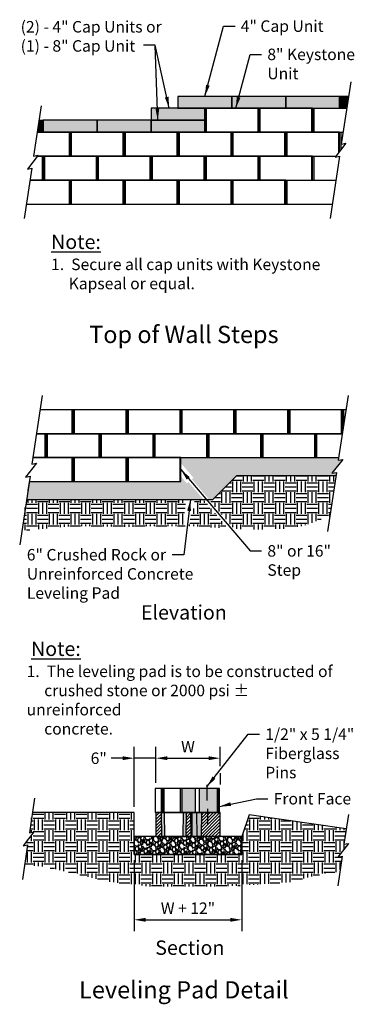
# Model space of a CAD drawing. Extents: x -24 to 149, y -61 to 20.
# Drawn here: x 55 to 65, y -45 to -17 of the extents above; entities that cross this region are included whole.
import ezdxf
from ezdxf.enums import TextEntityAlignment as Align

# ---------------------------------------------------------------- set-up
doc = ezdxf.new("R2010")
doc.units = 0
doc.header["$MEASUREMENT"] = 0
for name, color, linetype in [('Blk-Std-SF', 3, 'Continuous'), ('GEN-002', 2, 'Continuous'), ('GEN-004', 4, 'Continuous'), ('GEN-LDR', 7, 'Continuous'), ('GEN-TXT', 7, 'Continuous'), ('HAT', 7, 'Continuous'), ('Hat-Lvl-Pad', 17, 'Continuous'), ('Wal-Blk-SF', 3, 'Continuous'), ('Wal-Blk-SF-Sld', 26, 'Continuous'), ('Wal-Cap-Blk-SF', 3, 'Continuous'), ('Wal-Cap-Blk-SF-Hat-Sld', 11, 'Continuous')]:
    doc.layers.add(name, color=color, linetype=linetype)
doc.styles.add('Arial-L100', font='ARIAL.TTF', dxfattribs={"height": 0.1})
doc.styles.add('Arial-L120', font='ARIAL.TTF', dxfattribs={"height": 0.12})
doc.styles.add('Arial-L80', font='ARIAL.TTF', dxfattribs={"height": 0.08})
doc.styles.add('Dim-Text', font='ARIAL.TTF')
doc.dimstyles.new('Dtl-Sht-MS .375 Scale', dxfattribs={"dimscale": 0, "dimtxt": 0.32, "dimasz": 0.32, "dimexe": 0.32, "dimexo": 0.16, "dimgap": 0.16, "dimtad": 1, "dimzin": 12, "dimdsep": 46, "dimtxsty": 'Dim-Text', "dimcen": 0.16, "dimclrd": 256, "dimclre": 256, "dimclrt": 256, "dimadec": 0, "dimazin": 3, "dimtfac": 1, "dimtmove": 0, "dimatfit": 0, "dimfxl": 0, "dimtolj": 1, "dimtzin": 0, "dimarcsym": 0})
doc.dimstyles.new('Dtl-Sht-MS-LDR .375 Scale', dxfattribs={"dimscale": 0, "dimtxt": 0.32, "dimasz": 0.32, "dimexe": 0.32, "dimexo": 0.16, "dimgap": 0.16, "dimtad": 0, "dimjust": 1, "dimzin": 12, "dimdsep": 46, "dimtxsty": 'Dim-Text', "dimcen": 0.16, "dimclrd": 256, "dimclre": 256, "dimclrt": 256, "dimadec": 0, "dimazin": 3, "dimtfac": 1, "dimtofl": 0, "dimtmove": 0, "dimatfit": 0, "dimfxl": 0, "dimtolj": 1, "dimtzin": 0, "dimarcsym": 0})

# ---------------------------------------------------------------- blocks, each defined once
blk = doc.blocks.new('Wal-Blk-SF')
at = {"layer": 'Wal-Blk-SF-Sld'}
h = blk.add_hatch(color=256, dxfattribs=at)
h.paths.add_polyline_path([(0, 0), (0.031, 0), (0.031, 0.667), (0, 0.667)])
h.paths.add_polyline_path([(1.5, 0.667), (1.469, 0.667), (1.469, 0), (1.5, 0)])
at = {"layer": 'Wal-Blk-SF'}
blk.add_lwpolyline([(0, 0), (1.5, 0), (1.5, 0.667), (0, 0.667)], close=True, dxfattribs=at)
at = {"layer": 'Wal-Blk-SF', "color": 9}
for points in [[(0.031, 0.667), (0.031, 0)], [(1.469, 0.667), (1.469, 0)]]:
    blk.add_lwpolyline(points, dxfattribs=at)
blk = doc.blocks.new('Wal-Cap-SF')
at = {"layer": 'Wal-Cap-Blk-SF-Hat-Sld'}
h = blk.add_hatch(color=256, dxfattribs=at)
h.dxf.hatch_style = 1
h.paths.add_polyline_path([(0, 0.333), (0, 0), (1.5, 0), (1.5, 0.333)])
at = {"layer": 'Wal-Cap-Blk-SF'}
blk.add_lwpolyline([(0, 0), (1.5, 0), (1.5, 0.333), (0, 0.333)], close=True, dxfattribs=at)
blk = doc.blocks.new('*D39')
at = {"layer": 'Defpoints', "color": 0}
for p in [(61.01, -37.93), (61.01, -38.311, -0.001), (59.219, -38.777)]:
    blk.add_point(p, dxfattribs=at)
at = {"layer": 'GEN-TXT', "lineweight": -2}
for p, q in [((59.219, -38.617), (59.219, -37.61)), ((61.01, -38.151), (61.01, -37.61)), ((59.539, -37.93), (60.69, -37.93))]:
    blk.add_line(p, q, dxfattribs=at)
at = {"layer": 'GEN-TXT'}
for points in [[(59.539, -37.876), (59.539, -37.983), (59.219, -37.93)], [(60.69, -37.876), (60.69, -37.983), (61.01, -37.93)]]:
    blk.add_solid(points, dxfattribs=at)
at = {"layer": 'GEN-TXT', "insert": (60.114, -37.61), "char_height": 0.32, "attachment_point": 5, "style": 'Dim-Text'}
blk.add_mtext('\\A1;W', dxfattribs=at)
blk = doc.blocks.new('*D40')
at = {"layer": 'Defpoints', "color": 0}
for p in [(58.614, -37.93), (59.219, -38.777, -0.001), (58.614, -39.444)]:
    blk.add_point(p, dxfattribs=at)
at = {"layer": 'GEN-TXT', "lineweight": -2}
for p, q in [((58.614, -39.284), (58.614, -37.61)), ((59.219, -38.617), (59.219, -37.61)), ((58.294, -37.93), (57.974, -37.93)), ((59.219, -37.93), (58.614, -37.93)), ((59.539, -37.93), (59.859, -37.93))]:
    blk.add_line(p, q, dxfattribs=at)
at = {"layer": 'GEN-TXT'}
for points in [[(58.294, -37.876), (58.294, -37.983), (58.614, -37.93)], [(59.539, -37.876), (59.539, -37.983), (59.219, -37.93)]]:
    blk.add_solid(points, dxfattribs=at)
at = {"layer": 'GEN-TXT', "insert": (57.63, -37.93), "char_height": 0.32, "attachment_point": 5, "style": 'Dim-Text'}
blk.add_mtext('\\A1;6"', dxfattribs=at)
blk = doc.blocks.new('*D41')
at = {"layer": 'Defpoints', "color": 0}
for p in [(58.614, -40.61), (61.614, -40.61), (61.614, -42.428)]:
    blk.add_point(p, dxfattribs=at)
at = {"layer": 'GEN-TXT', "lineweight": -2}
for p, q in [((58.614, -40.77), (58.614, -42.748)), ((61.614, -40.77), (61.614, -42.748)), ((58.934, -42.428), (61.294, -42.428))]:
    blk.add_line(p, q, dxfattribs=at)
at = {"layer": 'GEN-TXT'}
for points in [[(58.934, -42.375), (58.934, -42.482), (58.614, -42.428)], [(61.294, -42.375), (61.294, -42.482), (61.614, -42.428)]]:
    blk.add_solid(points, dxfattribs=at)
at = {"layer": 'GEN-TXT', "insert": (60.114, -42.107), "char_height": 0.32, "attachment_point": 5, "style": 'Dim-Text'}
blk.add_mtext('\\A1;W + 12"', dxfattribs=at)
blk = doc.blocks.new('Std-XSect-SF-New')
at = {"layer": 'Blk-Std-SF'}
h = blk.add_hatch(dxfattribs=at)
h.set_pattern_fill('ANSI31', scale=0.5, style=0)
h.set_pattern_definition([(45, (-2.50055, -2.268), (-0.0441942, 0.0441942), [])])
h.paths.add_polyline_path([(0, 0.667), (-0.521, 0.667), (-0.531, 0), (0, 0)])
h.paths.add_polyline_path([(-0.823, 0.667), (-0.948, 0.667), (-0.958, 0), (-0.813, 0)])
h.paths.add_polyline_path([(-1.646, 0.667), (-1.792, 0.667), (-1.792, 0), (-1.635, 0)])
h = blk.add_hatch(color=25, dxfattribs=at)
h.paths.add_polyline_path([(-1.635, 0), (-1.552, 0), (-1.562, 0.667), (-1.646, 0.667)])
h.paths.add_polyline_path([(-1.042, 0), (-0.958, 0), (-0.948, 0.667), (-1.031, 0.667)])
h.paths.add_polyline_path([(-0.791, 0.667), (-0.823, 0.667), (-0.813, 0), (-0.784, 0)])
h.paths.add_polyline_path([(-0.649, 0), (-0.531, 0), (-0.521, 0.667), (-0.655, 0.667)])
blk.add_hatch(color=16, dxfattribs=at).paths.add_polyline_path([(-0.784, 0), (-0.649, 0), (-0.655, 0.667), (-0.791, 0.667)])
at = {"layer": 'Blk-Std-SF', "color": 4}
blk.add_line((-0.349, 0.771, 0.001), (-0.349, 0.333, 0.001), dxfattribs=at)
at = {"layer": 'Blk-Std-SF', "elevation": 0.001}
blk.add_lwpolyline([(0, 0.667), (-1.792, 0.667), (-1.792, 0), (0, 0)], close=True, dxfattribs=at)
at = {"layer": 'Blk-Std-SF', "color": 2, "elevation": 0.001, "flags": 128}
for points in [[(-1.646, 0.667), (-1.635, 0)], [(-0.948, 0.667), (-0.958, 0)], [(-0.823, 0.667), (-0.813, 0)], [(-0.521, 0.667), (-0.531, 0)]]:
    blk.add_lwpolyline(points, dxfattribs=at)
at = {"layer": 'Blk-Std-SF', "color": 25, "elevation": 0.001, "flags": 128}
for points in [[(-1.562, 0.667), (-1.552, 0)], [(-1.031, 0.667), (-1.042, 0)], [(-0.791, 0.667), (-0.784, 0)], [(-0.655, 0.667), (-0.649, 0)]]:
    blk.add_lwpolyline(points, dxfattribs=at)
at = {"layer": 'Blk-Std-SF', "color": 5, "elevation": 0.001, "flags": 128}
blk.add_lwpolyline([(0, 0), (0, 0.667), (-0.021, 0.667)], dxfattribs=at)
blk = doc.blocks.new('Std-Sect-SF-New-flat-1')
at = {"layer": 'Blk-Std-SF'}
h = blk.add_hatch(color=13, dxfattribs=at)
h.dxf.hatch_style = 1
h.paths.add_polyline_path([(-1.583, 0.667), (-1.625, 0.667), (-1.625, 0), (-1.583, 0)])
h = blk.add_hatch(color=25, dxfattribs=at)
h.dxf.hatch_style = 1
h.paths.add_polyline_path([(-1.543, 0), (-1.543, 0.667), (-1.583, 0.667), (-1.583, 0)])
h.paths.add_polyline_path([(-1.093, 0.667), (-1.093, 0), (-1.042, 0), (-1.042, 0.667)])
h = blk.add_hatch(color=16, dxfattribs=at)
h.dxf.hatch_style = 1
h.paths.add_polyline_path([(-1.042, 0), (-0.678, 0), (-0.678, 0.667), (-1.042, 0.667)])
h = blk.add_hatch(color=23, dxfattribs=at)
h.dxf.hatch_style = 1
h.paths.add_polyline_path([(-0.065, 0.667), (-0.56, 0.667), (-0.56, 0), (-0.065, 0)])
h = blk.add_hatch(color=13, dxfattribs=at)
h.dxf.hatch_style = 1
h.paths.add_polyline_path([(-0.005, 0.667), (-0.023, 0.667), (-0.023, 0), (-0.005, 0)])
at = {"layer": 'Blk-Std-SF', "color": 4}
blk.add_line((-0.349, 0.771), (-0.349, 0.333), dxfattribs=at)
at = {"layer": 'Blk-Std-SF'}
blk.add_lwpolyline([(0, 0), (0, 0.667), (-1.792, 0.667), (-1.792, 0)], close=True, dxfattribs=at)
blk.add_lwpolyline([(0, 0), (0, 0.667), (-1.792, 0.667), (-1.792, 0)], close=True, dxfattribs=at)
blk.add_lwpolyline([(0, 0), (0, 0.667), (-1.792, 0.667), (-1.792, 0)], close=True, dxfattribs=at)
blk.add_lwpolyline([(0, 0), (0, 0.667), (-1.792, 0.667), (-1.792, 0)], close=True, dxfattribs=at)
blk.add_lwpolyline([(0, 0), (0, 0.667), (-1.792, 0.667), (-1.792, 0)], close=True, dxfattribs=at)
blk.add_lwpolyline([(0, 0), (0, 0.667), (-1.792, 0.667), (-1.792, 0)], close=True, dxfattribs=at)
at = {"layer": 'Blk-Std-SF', "color": 2}
for points in [[(-1.625, 0.667), (-1.625, 0)], [(-0.678, 0.667), (-0.678, 0)], [(-0.56, 0.667), (-0.56, 0)]]:
    blk.add_lwpolyline(points, dxfattribs=at)
at = {"layer": 'Blk-Std-SF', "color": 7}
for points in [[(-1.583, 0.667), (-1.583, 0)], [(-1.583, 0.667), (-1.583, 0)], [(-1.042, 0.667), (-1.042, 0)], [(-1.042, 0.667), (-1.042, 0)]]:
    blk.add_lwpolyline(points, dxfattribs=at)
at = {"layer": 'Blk-Std-SF', "color": 25}
for points in [[(-1.543, 0.667), (-1.543, 0)], [(-1.093, 0.667), (-1.093, 0)]]:
    blk.add_lwpolyline(points, dxfattribs=at)
at = {"layer": 'Blk-Std-SF', "color": 17}
for points in [[(-0.065, 0.667), (-0.065, 0)], [(-0.023, 0.667), (-0.023, 0)], [(-0.005, 0.667), (-0.005, 0)]]:
    blk.add_lwpolyline(points, dxfattribs=at)
at = {"layer": 'Blk-Std-SF', "color": 5, "flags": 128}
blk.add_lwpolyline([(0, 0), (0, 0.667), (-0.021, 0.667)], dxfattribs=at)

msp = doc.modelspace()

# ---------------------------------------------------------------- hatches: boundary and pattern name
at = {"layer": 'GEN-LDR'}
for points in [[(64.5842, -19.50357), (64.33573, -19.50357), (64.33573, -19.8369), (64.53392, -19.8369)], [(56.08573, -20.17023), (55.96865, -20.17023), (55.91838, -20.50357), (56.08573, -20.50357)]]:
    msp.add_hatch(color=11, dxfattribs=at).paths.add_polyline_path(points)
at = {"layer": 'HAT'}
h = msp.add_hatch(dxfattribs=at)
h.set_pattern_fill('EARTH,_O', color=256, scale=1.2)
h.set_pattern_definition([(0, (28.9234, -49.98577), (0.3, 0.3), [0.3, -0.3]), (0, (28.9234, -49.87327), (0.3, 0.3), [0.3, -0.3]), (0, (28.9234, -49.76077), (0.3, 0.3), [0.3, -0.3]), (90, (28.9609, -49.72327), (-0.3, 0.3), [0.3, -0.3]), (90, (29.0734, -49.72327), (-0.3, 0.3), [0.3, -0.3]), (90, (29.1859, -49.72327), (-0.3, 0.3), [0.3, -0.3])])
h.paths.add_polyline_path([(60.03303, -31.46752), (60.07528, -31.11986), (60.01572, -31.11262), (60.06239, -30.72869), (55.62006, -30.72869), (55.48986, -31.59196), (56.93909, -31.46752), (58.59082, -31.49161), (59.09718, -31.46752)])
h.paths.add_polyline_path([(61.23657, -31.53759), (60.5465, -30.72869), (60.30416, -30.72869), (60.25397, -31.14158), (60.19441, -31.13434), (60.15391, -31.46752), (60.2546, -31.46752)])
h.paths.add_polyline_path([(62.08717, -31.56388), (62.83467, -31.53979), (63.29281, -31.46752), (63.60627, -31.37115), (63.87152, -31.2507), (64.05908, -31.21947), (64.23365, -30.06202), (61.47096, -30.06202), (60.8043, -30.72869), (60.70424, -30.72869), (61.39949, -31.54367)])
h = msp.add_hatch(dxfattribs=at)
h.set_pattern_fill('EARTH', color=256, scale=1.2, style=0)
h.paths.add_polyline_path([(61.81474, -39.50954), (61.61447, -40.11036), (61.61447, -40.61036), (58.61447, -40.61036), (58.61447, -40.11036), (58.61447, -39.44369), (55.78477, -39.44369), (55.69975, -40.0074), (55.82456, -39.98218), (55.52431, -40.36837), (55.64912, -40.34315), (55.5641, -40.90686), (56.09321, -40.94688), (56.94914, -41.13596), (57.82975, -41.35794), (58.46346, -41.43193), (59.02691, -41.50053), (59.53849, -41.50053), (61.05672, -41.49805), (61.62112, -41.47243), (62.27959, -41.42971), (62.95978, -41.37783), (63.82487, -41.16175), (64.34276, -41.08931), (64.40738, -40.66084), (64.28257, -40.68606), (64.58283, -40.29987), (64.45802, -40.32509), (64.52264, -39.89662)])
at = {"layer": 'Hat-Lvl-Pad'}
h = msp.add_hatch(dxfattribs=at)
h.set_pattern_fill('GRAVEL', color=256, scale=0.25, angle=75, style=0)
h.set_pattern_definition([(303.0128, (28.728516, -48.866049), (1.655695457, -2.514194164), [0.033634, -3.329772]), (259.9697, (28.746841, -48.894253), (0.534977846, 2.9624819316), [0.057717, -5.7139812]), (207.5104, (28.736788, -48.951087), (3.303345129, 1.703059389), [0.040697, -4.029008]), (342.2737, (28.771924, -49.061441), (-4.764924699, 1.5355757395), [0.0525595, -5.2033895]), (7.8337, (28.821988, -49.077444), (-3.2213010597, -0.4309527717), [0.0515387, -5.1023432]), (72.2737, (28.873046, -49.07042), (-1.5355757395, -4.764924699), [0.0525595, -5.2033895]), (112.6942, (28.889049, -49.0203555), (1.5736498769, -3.7863077012), [0.0695072, -6.8812122]), (147.2553, (28.862232, -48.95623), (-4.8596571092, 3.1138772992), [0.065622, -6.4965803]), (196.4296, (28.807038, -48.920735), (-3.65689636, -1.0906920656), [0.0527375, -5.2210183]), (250.2364, (28.756454, -48.935651), (0.953231847, 2.591592037), [0.060208, -2.9501907]), (297.3974, (28.736095, -48.9923126), (1.8798364993, -3.6095311157), [0.077862, -7.7083438]), (213.8141, (28.838396, -48.823022), (-1.90182161, -1.302142514), [0.0265752, -2.630961]), (246.4692, (28.816316, -48.837811), (1.324126609, 3.009848487), [0.0505592, -5.0053777]), (300, (28.79613, -48.88417), (0.2414815, -0.0647048), [0.0353552, -0.318198]), (278.1986, (28.762624, -48.893305), (-0.159439444, 1.336816826), [0.0190395, -1.8849038]), (6.8014, (28.76534, -48.91215), (-0.78914919, -0.047367133), [0.0269257, -1.3193655]), (105.9638, (28.792075, -48.90896), (-0.288849357, 0.853853575), [0.0437323, -1.4140058]), (236.5651, (28.78005, -48.866916), (0.37089062, 0.41825836), [0.0316227, -0.7589468]), (91.3895, (28.72781, -49.052209), (-0.0773948543, 2.6089289087), [0.0443, -4.3857112]), (145.3462, (28.726736, -49.007922), (2.3974778004, -1.677677191), [0.0371652, -3.679352]), (8.1986, (28.73175, -48.853975), (-1.336816826, -0.159439444), [0.0380788, -1.8658645]), (58.6105, (28.769441, -48.848544), (-1.3714903643, -2.2207012845), [0.0443, -4.3857112]), (54.444, (28.87753, -49.092326), (-0.806485872, -1.077998465), [0.04272, -2.093281]), (9.7751, (28.90237, -49.057571), (-2.9798201496, -0.495652801), [0.0357945, -3.5436607]), (141.8014, (28.97388, -48.916265), (-1.07799761, 0.806487022), [0.0380788, -1.8658645]), (92.354, (28.943955, -48.892717), (0.1247624715, -3.3980781124), [0.0419077, -4.148856]), (144.444, (28.942174, -49.03459), (1.077998465, -0.806485872), [0.02136, -2.114641]), (176.3099, (28.969998, -48.930753), (-1.030630616, 0.01733821), [0.0127475, -1.2620072]), (240.9638, (28.957276, -48.929933), (0.43559531, 0.65973987), [0.0515388, -0.9792375]), (261.009, (28.932261, -48.974994), (0.405566305, 2.4795192227), [0.0477625, -4.7284808]), (18.6901, (28.81381, -48.914785), (-0.54766765, -0.11207228), [0.0360555, -0.8653323]), (68.1572, (28.847963, -48.903231), (1.5829457451, 3.9757745684), [0.0629485, -6.2318907]), (135.9454, (28.871383, -48.844802), (1.431551242, -1.418859187), [0.025739, -2.5481685]), (165, (28.85289, -48.8269), (-0.3061862, -0.1767767), [0.015, -0.235]), (195.2564, (28.923723, -48.977883), (1.949189503, 0.512991104), [0.034731, -3.43838]), (123.0128, (28.890216, -48.987022), (-1.655695457, 2.514194164), [0.067268, -3.296138]), (75, (28.85357, -48.93061), (-0.1767767, 0.3061862), [0.065, -0.185]), (40.3048, (28.87039, -48.867829), (-2.3374195163, -1.9618792934), [0.0395285, -3.9133185]), (329.0546, (28.900535, -48.84226), (0.901221103, -0.500300483), [0.0364005, -1.783627]), (282.646, (28.931754, -48.860978), (1.1854262354, -5.2351947742), [0.0592662, -5.8673685]), (250.4261, (28.944729, -48.918806), (-1.0826421339, -3.0745546454), [0.0626997, -6.2072685])])
h.paths.add_polyline_path([(59.91447, -29.56202), (59.91447, -29.71046), (60.26624, -30.12281), (60.22059, -30.16175), (60.70424, -30.72869), (60.8043, -30.72869), (61.47096, -30.06202), (64.23365, -30.06202), (64.24721, -29.97211), (64.1224, -29.99733), (64.42265, -29.61114), (64.29784, -29.63636), (64.30906, -29.56202)])
h.paths.add_polyline_path([(55.69547, -30.22869), (55.62006, -30.72869), (60.5465, -30.72869), (60.1293, -30.23963), (60.08365, -30.27857), (59.91447, -30.08025), (59.91447, -30.22869)])
h = msp.add_hatch(dxfattribs=at)
h.set_pattern_fill('GRAVEL', color=256, scale=0.25, angle=75, style=0)
h.set_pattern_definition([(303.0128, (27.536094, -69.111595), (1.655695457, -2.514194164), [0.033634, -3.329772]), (259.9697, (27.554418, -69.139798), (0.534977846, 2.9624819316), [0.057717, -5.7139812]), (207.5104, (27.544366, -69.196633), (3.303345129, 1.703059389), [0.040697, -4.029008]), (342.2737, (27.579501, -69.306987), (-4.764924699, 1.5355757395), [0.0525595, -5.2033895]), (7.8337, (27.629565, -69.32299), (-3.2213010597, -0.4309527717), [0.0515387, -5.1023432]), (72.2737, (27.680623, -69.315965), (-1.5355757395, -4.764924699), [0.0525595, -5.2033895]), (112.6942, (27.696626, -69.265901), (1.5736498769, -3.7863077012), [0.0695072, -6.8812122]), (147.2553, (27.669809, -69.201776), (-4.8596571092, 3.1138772992), [0.065622, -6.4965803]), (196.4296, (27.614615, -69.166281), (-3.6568963598, -1.0906920656), [0.0527375, -5.2210183]), (250.2364, (27.564031, -69.181197), (0.953231847, 2.591592037), [0.060208, -2.9501907]), (297.3974, (27.5436724, -69.2378585), (1.8798364993, -3.6095311157), [0.077862, -7.7083438]), (213.8141, (27.645974, -69.068568), (-1.90182161, -1.302142514), [0.0265752, -2.630961]), (246.4692, (27.623894, -69.083357), (1.324126609, 3.009848487), [0.0505592, -5.0053777]), (300, (27.6037, -69.12971), (0.2414815, -0.0647048), [0.0353552, -0.318198]), (278.1986, (27.5702, -69.13885), (-0.159439444, 1.336816826), [0.0190395, -1.8849038]), (6.8014, (27.572916, -69.157696), (-0.78914919, -0.047367133), [0.0269257, -1.3193655]), (105.9638, (27.599653, -69.154507), (-0.288849357, 0.853853575), [0.0437323, -1.4140058]), (236.5651, (27.587625, -69.11246), (0.37089062, 0.41825836), [0.0316227, -0.7589468]), (91.3895, (27.535388, -69.297755), (-0.0773948543, 2.6089289087), [0.0443, -4.3857112]), (145.3462, (27.534313, -69.253468), (2.3974778004, -1.677677191), [0.0371652, -3.679352]), (8.1986, (27.53933, -69.09952), (-1.336816826, -0.159439444), [0.0380788, -1.8658645]), (58.6105, (27.577019, -69.09409), (-1.3714903643, -2.2207012845), [0.0443, -4.3857112]), (54.444, (27.685106, -69.337872), (-0.806485872, -1.077998465), [0.04272, -2.093281]), (9.7751, (27.709948, -69.303117), (-2.9798201496, -0.495652801), [0.0357945, -3.5436607]), (141.8014, (27.781457, -69.16181), (-1.07799761, 0.806487022), [0.0380788, -1.8658645]), (92.354, (27.751532, -69.138263), (0.1247624715, -3.3980781124), [0.0419078, -4.148856]), (144.444, (27.749752, -69.280136), (1.077998465, -0.806485872), [0.02136, -2.114641]), (176.3099, (27.777575, -69.1763), (-1.030630616, 0.01733821), [0.0127475, -1.2620072]), (240.9638, (27.764854, -69.17548), (0.43559531, 0.65973987), [0.0515388, -0.9792375]), (261.009, (27.739839, -69.22054), (0.405566305, 2.4795192227), [0.0477625, -4.7284808]), (18.6901, (27.621386, -69.16033), (-0.54766765, -0.11207228), [0.0360555, -0.8653323]), (68.1572, (27.65554, -69.148777), (1.5829457451, 3.9757745684), [0.0629485, -6.2318907]), (135.9454, (27.67896, -69.090347), (1.431551242, -1.418859187), [0.025739, -2.5481685]), (165, (27.66046, -69.07245), (-0.3061862, -0.1767767), [0.015, -0.235]), (195.2564, (27.7313, -69.223428), (1.949189503, 0.512991104), [0.034731, -3.43838]), (123.0128, (27.697793, -69.232568), (-1.655695457, 2.514194164), [0.067268, -3.296138]), (75, (27.66114, -69.17616), (-0.1767767, 0.3061862), [0.065, -0.185]), (40.3048, (27.677967, -69.113375), (-2.3374195163, -1.9618792934), [0.0395285, -3.9133185]), (329.0546, (27.708112, -69.087806), (0.901221103, -0.500300483), [0.0364005, -1.783627]), (282.646, (27.739331, -69.106524), (1.1854262354, -5.2351947742), [0.0592662, -5.8673685]), (250.4261, (27.752306, -69.164352), (-1.0826421339, -3.0745546454), [0.0626997, -6.2072685])])
h.paths.add_polyline_path([(61.61447, -40.11036), (58.61447, -40.11036), (58.61447, -40.61036), (61.61447, -40.61036)])
at = {"layer": 'Wal-Blk-SF-Sld'}
h = msp.add_hatch(color=256, dxfattribs=at)
h.paths.add_polyline_path([(64.36698, -20.50357), (64.33573, -20.50357), (64.33573, -21.03216), (64.36698, -20.99197)])
h.paths.add_polyline_path([(64.30448, -21.07236), (64.33573, -21.03216), (64.33573, -20.50357), (64.30448, -20.50357)])
h.paths.add_polyline_path([(62.83573, -21.17023), (62.86698, -21.17023), (62.86698, -20.50357), (62.83573, -20.50357)])
h.paths.add_polyline_path([(63.61698, -21.17023), (63.58573, -21.17023), (63.58573, -21.8369), (63.61698, -21.8369)])
h.paths.add_polyline_path([(63.61698, -19.8369), (63.58573, -19.8369), (63.58573, -20.50357), (63.61698, -20.50357)])
h.paths.add_polyline_path([(62.86698, -21.8369), (62.83573, -21.8369), (62.83573, -22.50357), (62.86698, -22.50357)])
h = msp.add_hatch(color=256, dxfattribs=at)
h.paths.add_polyline_path([(56.83573, -20.50357), (56.80448, -20.50357), (56.80448, -21.17023), (56.83573, -21.17023)])
h.paths.add_polyline_path([(56.08573, -21.17023), (56.05448, -21.17023), (56.05448, -21.8369), (56.08573, -21.8369)])
h.paths.add_polyline_path([(56.83573, -21.8369), (56.80448, -21.8369), (56.80448, -22.50357), (56.83573, -22.50357)])
h = msp.add_hatch(color=256, dxfattribs=at)
h.paths.add_polyline_path([(56.88322, -28.89535), (56.91447, -28.89535), (56.91447, -28.22869), (56.88322, -28.22869)])
h.paths.add_polyline_path([(56.16447, -28.89535), (56.13322, -28.89535), (56.13322, -29.56202), (56.16447, -29.56202)])
h.paths.add_polyline_path([(56.91447, -29.56202), (56.88322, -29.56202), (56.88322, -30.22869), (56.91447, -30.22869)])
h = msp.add_hatch(color=256, dxfattribs=at)
h.paths.add_polyline_path([(62.94572, -28.22869), (62.91447, -28.22869), (62.91447, -28.89535), (62.94572, -28.89535)])
h.paths.add_polyline_path([(64.41447, -28.22869), (64.38322, -28.22869), (64.38322, -28.89535), (64.4096, -28.89535), (64.41447, -28.86308)])
h.paths.add_polyline_path([(64.44572, -28.22869), (64.41447, -28.22869), (64.41447, -28.86308), (64.44572, -28.65588)])
h.paths.add_polyline_path([(63.69572, -28.89535), (63.66447, -28.89535), (63.66447, -29.56202), (63.69572, -29.56202)])

# ---------------------------------------------------------------- linework, layer by layer
at = {"layer": 'Blk-Std-SF'}
msp.add_lwpolyline([(58.61447, -40.61036), (61.61447, -40.61036), (61.61447, -40.11036), (58.61447, -40.11036)], close=True, dxfattribs=at)
at = {"layer": 'GEN-002', "flags": 128}
for points in [[(64.64452, -19.10359), (64.38328, -20.83569), (64.50809, -20.81047), (64.20784, -21.19666), (64.33265, -21.17144), (64.07141, -22.90354)], [(56.02897, -19.77026), (55.81801, -21.16902), (55.94282, -21.14381), (55.64256, -21.52999), (55.76737, -21.50477), (55.55641, -22.90354)], [(64.52264, -39.89662), (61.81474, -39.50954), (61.61447, -40.11036), (61.61447, -40.61036), (58.61447, -40.61036), (58.61447, -39.44369), (55.78477, -39.44369)]]:
    msp.add_lwpolyline(points, dxfattribs=at)
at = {"layer": 'GEN-002'}
for points in [[(56.05744, -27.82869), (55.7688, -29.74249), (55.89361, -29.71727), (55.59335, -30.10345), (55.71816, -30.07824), (55.42952, -31.99203)], [(56.05744, -27.82869), (55.7688, -29.74249), (55.89361, -29.71727), (55.59335, -30.10345), (55.71816, -30.07824), (55.658, -30.47711)], [(64.57048, -27.82869), (64.29784, -29.63636), (64.42265, -29.61114), (64.1224, -29.99733), (64.24721, -29.97211), (63.9988, -31.61913)], [(64.57048, -27.82869), (64.29784, -29.63636)], [(55.8451, -39.04371), (55.69975, -40.0074), (55.82456, -39.98218), (55.52431, -40.36837), (55.64912, -40.34315), (55.50377, -41.30684)], [(64.58229, -39.5011), (64.45802, -40.32509), (64.58283, -40.29987), (64.28257, -40.68606), (64.40738, -40.66084), (64.28311, -41.48484)]]:
    msp.add_lwpolyline(points, dxfattribs=at)
at = {"layer": 'GEN-004'}
for p, q in [((60.8043, -30.72869), (61.47096, -30.06202)), ((61.47096, -30.06202), (64.23561, -30.06202)), ((55.62006, -30.72869), (60.8043, -30.72869))]:
    msp.add_line(p, q, dxfattribs=at)
for points in [[(55.91838, -20.50357), (60.58573, -20.50357), (60.58573, -19.8369), (64.53392, -19.8369)], [(55.69547, -30.22869), (59.91447, -30.22869), (59.91447, -29.56202), (64.30906, -29.56202)]]:
    msp.add_lwpolyline(points, dxfattribs=at)
at = {"layer": 'GEN-TXT'}
msp.add_lwpolyline([(61.0103, -38.34974), (61.0103, -38.66502)], dxfattribs=at)
at = {"layer": 'Wal-Blk-SF'}
for points in [[(64.53392, -19.8369), (64.33573, -19.8369), (64.33573, -19.50357), (64.5842, -19.50357)], [(60.58573, -19.8369), (64.53392, -19.8369)], [(63.58573, -19.8369), (63.58573, -20.50357)], [(55.96865, -20.17023), (56.08573, -20.17023), (56.08573, -20.50357), (55.91838, -20.50357)], [(55.92227, -21.17023), (56.83573, -21.17023), (56.83573, -20.50357), (55.91838, -20.50357)], [(64.33573, -21.03216), (64.33573, -20.50357), (62.83573, -20.50357), (62.83573, -21.17023), (64.22839, -21.17023)], [(55.71728, -21.8369), (56.08573, -21.8369), (56.08573, -21.17023), (55.92227, -21.17023)], [(55.92227, -21.17023), (64.22839, -21.17023)], [(55.61673, -22.50357), (56.83573, -22.50357), (56.83573, -21.8369), (55.71728, -21.8369)], [(55.71532, -21.8369), (64.23228, -21.8369)], [(55.61673, -22.50357), (64.13174, -22.50357)], [(55.89656, -28.89535), (56.91447, -28.89535), (56.91447, -28.22869), (55.99711, -28.22869)], [(64.41447, -28.86308), (64.41447, -28.22869), (62.91447, -28.22869), (62.91447, -28.89535), (64.4096, -28.89535)], [(64.51015, -28.22869), (64.41447, -28.22869), (64.41447, -28.86308)], [(55.79602, -29.56202), (56.16447, -29.56202), (56.16447, -28.89535), (55.89656, -28.89535)], [(64.4096, -28.89535), (63.66447, -28.89535), (63.66447, -29.56202), (64.30906, -29.56202)], [(55.69547, -30.22869), (56.91447, -30.22869), (56.91447, -29.56202), (55.79602, -29.56202)], [(55.69547, -30.22869), (59.91447, -30.22869)]]:
    msp.add_lwpolyline(points, dxfattribs=at)
at = {"layer": 'Wal-Blk-SF', "color": 9}
for points in [[(63.61698, -19.8369), (63.61698, -20.50357)], [(56.80448, -20.50357), (56.80448, -21.17023)], [(62.86698, -20.50357), (62.86698, -21.17023)], [(64.30448, -20.50357), (64.30448, -21.07236)], [(64.36698, -20.50357), (64.36698, -20.99197)], [(56.05448, -21.17023), (56.05448, -21.8369)], [(63.61698, -21.17023), (63.61698, -21.8369)], [(56.80448, -21.8369), (56.80448, -22.50357)], [(62.86698, -21.8369), (62.86698, -22.50357)], [(56.88322, -28.22869), (56.88322, -28.89535)], [(62.94572, -28.22869), (62.94572, -28.89535)], [(64.38322, -28.22869), (64.38322, -28.89535)], [(64.44572, -28.22869), (64.44572, -28.65588)], [(56.13322, -28.89535), (56.13322, -29.56202)], [(63.69572, -28.89535), (63.69572, -29.56202)], [(56.88322, -29.56202), (56.88322, -30.22869)]]:
    msp.add_lwpolyline(points, dxfattribs=at)
at = {"layer": 'Wal-Blk-SF', "flags": 128}
msp.add_lwpolyline([(60.58573, -20.50357), (64.43338, -20.50357)], dxfattribs=at)

# ---------------------------------------------------------------- block references
msp.add_blockref('Std-Sect-SF-New-flat-1', (60.98947, -39.44369))
at = {"layer": 'GEN-LDR', "color": 13}
for p in [(59.83573, -19.8369), (61.33573, -19.8369), (62.83573, -19.8369), (59.08573, -20.17023), (56.08573, -20.50357), (57.58573, -20.50357), (59.08573, -20.50357)]:
    msp.add_blockref('Wal-Cap-SF', p, dxfattribs=at)
at = {"layer": 'GEN-LDR'}
for p in [(60.58573, -20.50357), (62.08573, -20.50357), (56.83573, -21.17023), (58.33573, -21.17023), (59.83573, -21.17023), (61.33573, -21.17023), (56.08573, -21.8369), (57.58573, -21.8369), (59.08573, -21.8369), (60.58573, -21.8369), (62.08573, -21.8369), (56.83573, -22.50357), (58.33573, -22.50357), (59.83573, -22.50357), (61.33573, -22.50357), (56.91447, -28.89535), (58.41447, -28.89535), (59.91447, -28.89535), (61.41447, -28.89535), (56.16447, -29.56202), (57.66447, -29.56202), (59.16447, -29.56202), (60.66447, -29.56202), (62.16447, -29.56202), (56.91447, -30.22869), (58.41447, -30.22869)]:
    msp.add_blockref('Wal-Blk-SF', p, dxfattribs=at)
at = {"layer": 'GEN-TXT', "color": 3}
msp.add_blockref('Std-XSect-SF-New', (61.0103, -40.11036, -0.00065), dxfattribs=at)

# ---------------------------------------------------------------- texts
at = {"char_height": 0.32, "attachment_point": 1, "style": 'Dim-Text'}
for s, insert in [('4" Cap Unit', (61.58405, -17.38853)), ('{\\fArial|b0|i0|c0|p34;8" Keystone \\PUnit}', (62.32342, -18.17521))]:
    msp.add_mtext(s, dxfattribs=dict(at, insert=insert))
at = {"layer": 'GEN-TXT', "color": 4, "style": 'Arial-L120'}
for s, p in [('%%uTop of Wall Steps', (60, -26.37234)), ('%%uLeveling Pad Detail', (60, -44.61758))]:
    msp.add_text(s, height=0.48, dxfattribs=at).set_placement(p, align=Align.CENTER)
at = {"layer": 'GEN-TXT', "color": 3, "style": 'Arial-L100'}
for s, p in [('%%uElevation', (60, -33.92196)), ('%%uSection', (60.16636, -43.25629))]:
    msp.add_text(s, height=0.4, dxfattribs=at).set_placement(p, align=Align.MIDDLE)
at = {"layer": 'GEN-TXT', "attachment_point": 1}
for s, insert, char_height, width, style in [('(2) - 4" Cap Units or (1) - 8" Cap Unit', (55.45586, -17.40708), 0.32, 4.2843898, 'Arial-L80'), ('{\\L\\C4;Note:                                       \\P\\H0.8x;\\l\\C256;1.  Secure all cap units with Keystone\\P     Kapseal or equal.}', (56.30439, -23.35446), 0.4, 8.8756, 'Dim-Text'), ('{\\L\\C4; Note:                                               \\P\\H0.8x;\\l\\C256;1.  The leveling pad is to be constructed of\\P     crushed stone or 2000 psi ± unreinforced\\P     concrete.}', (55.62317, -34.68388), 0.4, 8.8756, 'Dim-Text')]:
    msp.add_mtext(s, dxfattribs=dict(at, insert=insert, char_height=char_height, width=width, style=style))
at = {"layer": 'GEN-TXT', "char_height": 0.32, "attachment_point": 1, "style": 'Dim-Text'}
for s, insert in [('8" or 16"\\PStep', (62.32486, -31.9982)), ('6" Crushed Rock or \\PUnreinforced Concrete \\PLeveling Pad', (55.62765, -32.10544)), ('1/2" x 5 1/4"\\PFiberglass \\PPins', (62.26603, -37.10169)), ('Front Face', (62.5016, -38.89725))]:
    msp.add_mtext(s, dxfattribs=dict(at, insert=insert))

# ---------------------------------------------------------------- dimensions: what is measured, and where the dimension line sits
at = {"layer": 'GEN-TXT'}
dim = msp.add_linear_dim(base=(61.0103, -37.9298), p1=(59.21864, -38.77702), p2=(61.0103, -38.31107, -0.00065), text='W', dimstyle='Dtl-Sht-MS .375 Scale', override={"dimscale": 1, "dimpost": "'"}, dxfattribs=at)
dim.commit()
dim.dimension.update_dxf_attribs({"geometry": '*D39', "text_midpoint": (60.11447, -37.9298), "dimtype": 160})
dim = msp.add_linear_dim(base=(58.61447, -37.9298), p1=(59.21864, -38.77702, -0.00065), p2=(58.61447, -39.44369), angle=180, text='6"', dimstyle='Dtl-Sht-MS .375 Scale', override={"dimscale": 1, "dimexe": 0.32, "dimtad": 0, "dimpost": "'"}, dxfattribs=at)
dim.commit()
dim.dimension.update_dxf_attribs({"geometry": '*D40', "text_midpoint": (57.6297, -37.9298)})
dim = msp.add_linear_dim(base=(61.61447, -42.42818), p1=(58.61447, -40.61036), p2=(61.61447, -40.61036), text='W + 12"', dimstyle='Dtl-Sht-MS .375 Scale', override={"dimscale": 1, "dimpost": "'"}, dxfattribs=at)
dim.commit()
dim.dimension.update_dxf_attribs({"geometry": '*D41', "text_midpoint": (60.11447, -42.10741)})

# ---------------------------------------------------------------- leaders
at = {"annotation_type": 0, "has_hookline": 1, "hookline_direction": 0}
for points, text_width in [([(60.58573, -19.50357), (61.10405, -17.54853), (61.42405, -17.54853)], 2.26183), ([(61.4431, -19.8369), (61.84342, -18.33521), (62.16342, -18.33521)], 2.35874)]:
    msp.add_leader(points, dimstyle='Dtl-Sht-MS-LDR .375 Scale', override={"dimscale": 1}, dxfattribs=dict(at, text_width=text_width))
at = {"layer": 'GEN-LDR'}
for points, override in [([(59.59148, -19.8369), (59.20031, -18.08148), (58.88031, -18.08148)], {"dimscale": 1, "dimgap": 0.04}), ([(59.27319, -20.17023), (59.20031, -18.08148), (58.88031, -18.08148)], {"dimscale": 1, "dimgap": 0.04}), ([(60.18327, -30.72869), (59.99648, -32.26544), (59.67648, -32.26544)], {"dimscale": 1}), ([(60.98947, -39.27411), (62.0216, -39.05725), (62.3416, -39.05725)], {"dimscale": 1})]:
    msp.add_leader(points, dimstyle='Dtl-Sht-MS-LDR .375 Scale', override=override, dxfattribs=at)
at = {"layer": 'GEN-LDR', "annotation_type": 0, "has_hookline": 1, "hookline_direction": 0}
for points, text_width in [([(59.91447, -29.89535), (61.84486, -32.1582), (62.16486, -32.1582)], 1.67007), ([(60.64051, -38.72469), (61.78603, -37.26169), (62.10603, -37.26169)], 2.33539)]:
    msp.add_leader(points, dimstyle='Dtl-Sht-MS-LDR .375 Scale', override={"dimscale": 1}, dxfattribs=dict(at, text_width=text_width))

doc.saveas('drawing.dxf')
